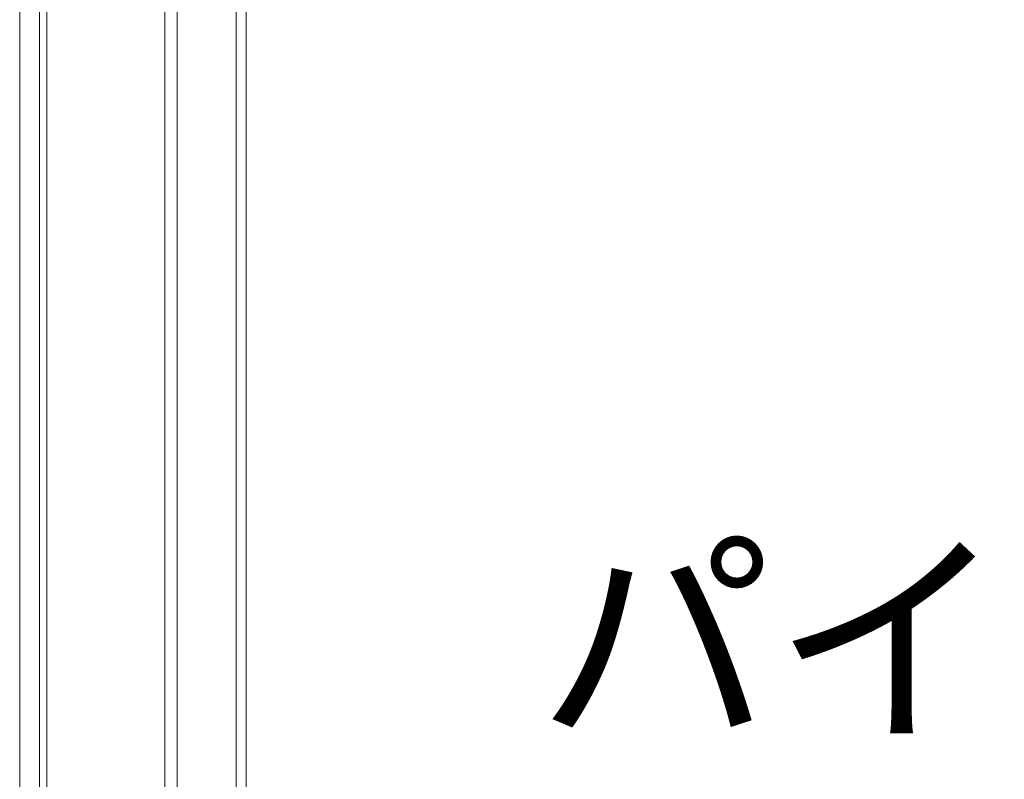
# Model space of a CAD drawing. Units: millimetres. Extents: x 0 to 1740, y 0 to 594.
# Drawn here: x 650 to 670, y 477 to 493 of the extents above; entities that cross this region are included whole.
import ezdxf

# ---------------------------------------------------------------- set-up
doc = ezdxf.new("R2010")
doc.units = ezdxf.units.MM
doc.header["$MEASUREMENT"] = 0
doc.layers.add('buhin', color=152, linetype='Continuous', lineweight=13)
doc.layers.add('sunpou', color=201, linetype='Continuous', lineweight=30)
doc.styles.get("Standard").update_dxf_attribs({"font": 'simplex.shx', "width": 0.8, "bigfont": 'extfont.shx'})
doc.dimstyles.new('Standardx0.1', dxfattribs={"dimtxt": 3.5, "dimasz": 2.5, "dimexe": 0.5, "dimexo": 1.5, "dimgap": 1.5, "dimtad": 1, "dimlfac": 10, "dimdsep": 46, "dimtxsty": 'Standard', "dimblk": 'OPEN', "dimcen": 0, "dimclrd": 256, "dimclre": 256, "dimclrt": 256, "dimadec": 0, "dimazin": 2, "dimtfac": 1, "dimtmove": 0, "dimatfit": 3, "dimldrblk": 'OPEN', "dimfxl": 0, "dimtolj": 1, "dimtzin": 0, "dimlwd": -1, "dimlwe": -1, "dimarcsym": 0})

# ---------------------------------------------------------------- blocks, each defined once
blk = doc.blocks.new('_Open')
at = {"color": 0, "lineweight": -2}
for p, q in [((-1, 0.1667), (0, 0)), ((-1, -0.1667), (0, 0)), ((0, 0), (-1, 0))]:
    blk.add_line(p, q, dxfattribs=at)
blk = doc.blocks.new('*D82')
at = {"layer": 'Defpoints', "color": 0}
for p in [(654.145, 530.032), (654.145, 423.032), (692, 423.032)]:
    blk.add_point(p, dxfattribs=at)
at = {"layer": 'sunpou'}
for p, q in [((655.645, 530.032), (692.5, 530.032)), ((692, 527.532), (692, 425.532)), ((655.645, 423.032), (692.5, 423.032))]:
    blk.add_line(p, q, dxfattribs=at)
at = {"layer": 'sunpou', "xscale": 2.5, "yscale": 2.5, "zscale": 2.5}
for p, rotation in [((692, 530.032), 90), ((692, 423.032), 270)]:
    blk.add_blockref('_Open', p, dxfattribs=dict(at, rotation=rotation))
at = {"layer": 'sunpou', "insert": (688.75, 476.532), "char_height": 3.5, "attachment_point": 5, "rotation": 90}
blk.add_mtext('\\A1;面格子H=サッシH+70', dxfattribs=at)

msp = doc.modelspace()

# ---------------------------------------------------------------- linework, layer by layer
at = {"layer": 'buhin', "linetype": 'Continuous'}
for p, q in [((649.9452, 423.0317), (649.9452, 530.0317)), ((650.0952, 423.0317), (650.0952, 530.0317)), ((652.4952, 423.0317), (652.4952, 530.0317)), ((652.7452, 423.0317), (652.7452, 530.0317)), ((653.9452, 423.0317), (653.9452, 530.0317)), ((654.1452, 423.0317), (654.1452, 530.0317))]:
    msp.add_line(p, q, dxfattribs=at)
at = {"layer": 'buhin'}
msp.add_line((649.5452, 526.9317), (649.5452, 426.3317), dxfattribs=at)

# ---------------------------------------------------------------- texts
at = {"layer": 'sunpou', "insert": (660.0604, 478.2022), "char_height": 3.5, "attachment_point": 7}
msp.add_mtext('\\A1;パイプロック', dxfattribs=at)

# ---------------------------------------------------------------- dimensions: what is measured, and where the dimension line sits
at = {"layer": 'sunpou'}
dim = msp.add_linear_dim(base=(692, 423.0317), p1=(654.1452, 530.0317), p2=(654.1452, 423.0317), angle=90, text='面格子H=サッシH+70', dimstyle='Standardx0.1', dxfattribs=at)
dim.commit()
dim.dimension.update_dxf_attribs({"geometry": '*D82', "text_midpoint": (688.75, 476.5317)})

doc.saveas('drawing.dxf')
